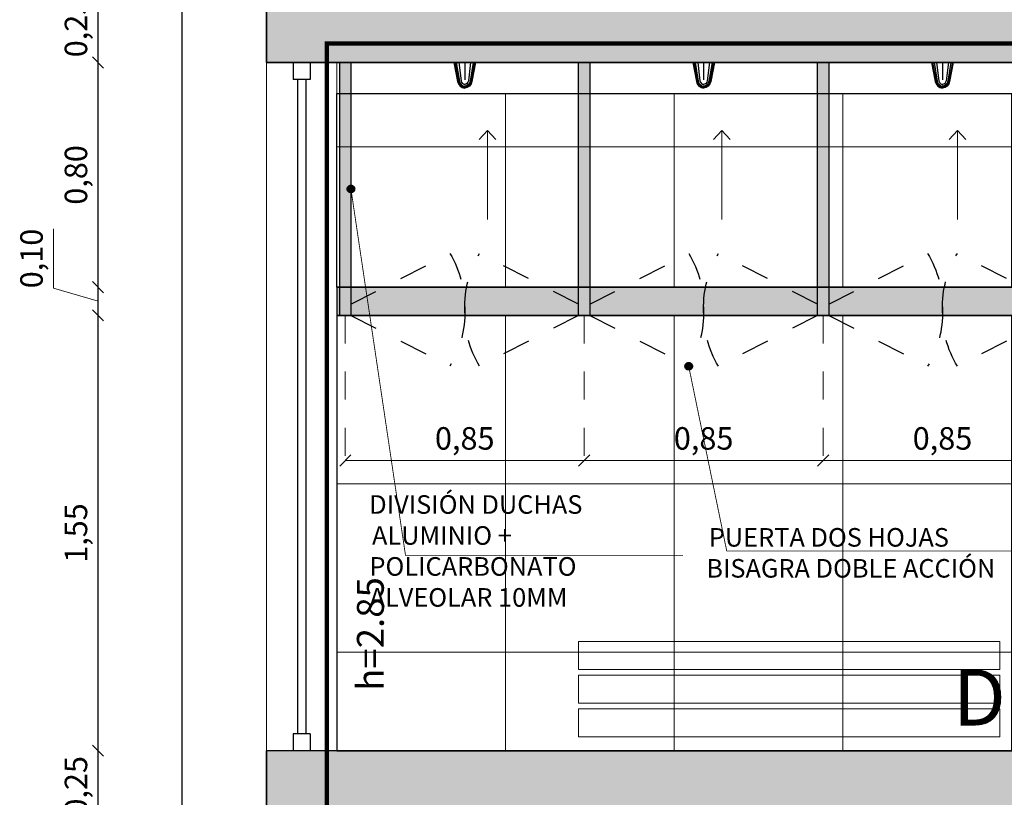
# Model space of a CAD drawing. Extents: x 798 to 1031, y 610 to 792.
# Drawn here: x 934 to 937, y 688 to 691 of the extents above; entities that cross this region are included whole.
import ezdxf

# ---------------------------------------------------------------- set-up
doc = ezdxf.new("R2010")
doc.units = 0
doc.header["$LTSCALE"] = 9
doc.header["$MEASUREMENT"] = 0
doc.header["$PDMODE"] = 3
doc.linetypes.add('HIDDEN', pattern=[0.375, 0.25, -0.125])
doc.linetypes.add('HIDDEN2', pattern=[0.1875, 0.125, -0.0625])
doc.layers.get('0').update_dxf_attribs({"linetype": 'CONTINUOUS'})
doc.layers.get('DEFPOINTS').update_dxf_attribs({"linetype": 'CONTINUOUS'})
for name, color, linetype in [('0.5', 232, 'CONTINUOUS'), ('MURO', 1, 'CONTINUOUS'), ('PUERTAS', 4, 'CONTINUOUS'), ('TEXTO2', 2, 'CONTINUOUS'), ('VIDRIOS', 1, 'CONTINUOUS')]:
    doc.layers.add(name, color=color, linetype=linetype)
for name, color, linetype, lineweight in [('01', 4, 'CONTINUOUS', 0), ('ACHURADO', 4, 'CONTINUOUS', 0), ('COTAS', 7, 'CONTINUOUS', 0), ('EJES', 1, 'CONTINUOUS', 0), ('MUROS1', 7, 'CONTINUOUS', 30), ('MUROS2', 2, 'CONTINUOUS', 9), ('TEXTO 0.15', 95, 'CONTINUOUS', 20)]:
    doc.layers.add(name, color=color, linetype=linetype, lineweight=lineweight)
doc.styles.add('ARIAL GRANDE', font='ARIALN.TTF', dxfattribs={"height": 0.08})
doc.styles.add('SWIS721', font='swissel.ttf')
doc.dimstyles.new('1 a 25 GRANDE', dxfattribs={"dimtxt": 0.08, "dimasz": 0.04, "dimexe": 0.08, "dimexo": 0, "dimgap": 0.02, "dimtad": 1, "dimzin": 1, "dimtxsty": 'ARIAL GRANDE', "dimblk": 'OBLIQUE', "dimcen": 2.5, "dimclrd": 2, "dimclre": 2, "dimclrt": 2, "dimadec": 0, "dimazin": 0, "dimtfac": 1, "dimtmove": 0, "dimatfit": 3, "dimldrblk": 'OBLIQUE', "dimfxl": 0.4, "dimlwd": -1, "dimlwe": -1, "dimarcsym": 1})

# ---------------------------------------------------------------- blocks, each defined once
blk = doc.blocks.new('DOBLE VAIVEN')
at = {"layer": 'PUERTAS', "linetype": 'HIDDEN2', "ltscale": 0.05}
for points in [[(537.9806, 507.3114), (538.3455, 507.4993)], [(538.8206, 507.3114), (538.4556, 507.4993)], [(537.9806, 507.2706), (538.3455, 507.0827)], [(538.8206, 507.2706), (538.4556, 507.0827)]]:
    blk.add_lwpolyline(points, dxfattribs=at)
for centre, start, end in [((538.0183, 507.3014), 358.5014, 31.1652), ((538.7828, 507.3014), 148.8348, 181.4986), ((538.0183, 507.2806), 328.8348, 1.4986), ((538.7828, 507.2806), 178.5014, 211.1652)]:
    blk.add_arc(centre, 0.3824, start, end, dxfattribs=at)
blk = doc.blocks.new('flecha pendiente')
at = {"layer": 'COTAS'}
for points in [[(538.1936, 508.0729), (538.1642, 508.0409)], [(538.1936, 507.7565), (538.1936, 508.0729)], [(538.1936, 508.0729), (538.223, 508.0409)]]:
    blk.add_lwpolyline(points, dxfattribs=at)
blk = doc.blocks.new('ducha antivandálica planta')
blk.add_line((541.0306, 508.2206), (541.0306, 508.1589))
for points in [[(540.992, 508.2206), (541.005, 508.1533, 0.331423), (541.0306, 508.1299, 1.077758)], [(540.9928, 508.2206), (541.0057, 508.1534, 0.331423), (541.0306, 508.1306)], [(540.9937, 508.2206), (541.0066, 508.1536, 0.331423), (541.0307, 508.1315)], [(540.9954, 508.2206), (541.0082, 508.1539, 0.331423), (541.0309, 508.1331)], [(541.0006, 508.2206), (541.0116, 508.1546, 0.331423), (541.0313, 508.1366, 0.331423)], [(541.0097, 508.2206), (541.0176, 508.1557, 0.330242), (541.0319, 508.1427, 0.330242)], [(541.0515, 508.2206), (541.0435, 508.1557, -0.330242), (541.0293, 508.1427, -0.330242)], [(541.0606, 508.2206), (541.0496, 508.1546, -0.331423), (541.0299, 508.1366, -0.331423)], [(541.0657, 508.2206), (541.0529, 508.1539, -0.331423), (541.0302, 508.1331)], [(541.0674, 508.2206), (541.0546, 508.1536, -0.331423), (541.0304, 508.1315)], [(541.0683, 508.2206), (541.0554, 508.1534, -0.331423), (541.0305, 508.1306)], [(541.0691, 508.2206), (541.0562, 508.1533, -0.331423), (541.0306, 508.1299, -1.077758)]]:
    blk.add_lwpolyline(points, format="xyb")
blk = doc.blocks.new('_Oblique')
at = {"color": 0, "linetype": 'ByBlock', "lineweight": -2}
blk.add_line((-0.5, -0.5), (0.5, 0.5), dxfattribs=at)
blk = doc.blocks.new('*D326')
at = {"layer": 'COTAS', "color": 2, "ltscale": 0.05, "transparency": 16777216}
blk.add_line((933.985, 687.9203), (933.985, 688.1703), dxfattribs=at)
at = {"layer": 'DEFPOINTS', "color": 0, "ltscale": 0.05, "transparency": 16777216}
for p in [(933.985, 688.1703), (934.835, 688.1703), (934.835, 687.9203)]:
    blk.add_point(p, dxfattribs=at)
at = {"layer": 'COTAS', "color": 2, "ltscale": 0.05, "transparency": 16777216, "xscale": 0.04, "yscale": 0.04, "zscale": 0.04}
for p, rotation in [((933.985, 688.1703), 90), ((933.985, 687.9203), 270)]:
    blk.add_blockref('_Oblique', p, dxfattribs=dict(at, rotation=rotation))
at = {"layer": 'COTAS', "color": 2, "ltscale": 0.05, "transparency": 16777216, "insert": (933.9169, 688.0453), "char_height": 0.08, "attachment_point": 5, "rotation": 90, "style": 'ARIAL GRANDE'}
blk.add_mtext('0,25', dxfattribs=at)
blk = doc.blocks.new('*D327')
at = {"layer": 'COTAS', "color": 2, "ltscale": 0.05, "transparency": 16777216}
blk.add_line((933.985, 688.1703), (933.985, 689.7203), dxfattribs=at)
at = {"layer": 'DEFPOINTS', "color": 0, "ltscale": 0.05, "transparency": 16777216}
for p in [(933.985, 689.7203), (934.835, 689.7203), (934.835, 688.1703)]:
    blk.add_point(p, dxfattribs=at)
at = {"layer": 'COTAS', "color": 2, "ltscale": 0.05, "transparency": 16777216, "xscale": 0.04, "yscale": 0.04, "zscale": 0.04}
for p, rotation in [((933.985, 689.7203), 90), ((933.985, 688.1703), 270)]:
    blk.add_blockref('_Oblique', p, dxfattribs=dict(at, rotation=rotation))
at = {"layer": 'COTAS', "color": 2, "ltscale": 0.05, "transparency": 16777216, "insert": (933.9169, 688.9453), "char_height": 0.08, "attachment_point": 5, "rotation": 90, "style": 'ARIAL GRANDE'}
blk.add_mtext('1,55', dxfattribs=at)
blk = doc.blocks.new('*D328')
at = {"layer": 'COTAS', "color": 2, "ltscale": 0.05, "transparency": 16777216}
for p, q in [((933.8269, 689.8177), (933.8269, 690.0279)), ((933.985, 689.7703), (933.8269, 689.8177)), ((933.985, 689.7203), (933.985, 689.8203))]:
    blk.add_line(p, q, dxfattribs=at)
at = {"layer": 'DEFPOINTS', "color": 0, "ltscale": 0.05, "transparency": 16777216}
for p in [(933.985, 689.8203), (934.835, 689.8203), (934.835, 689.7203)]:
    blk.add_point(p, dxfattribs=at)
at = {"layer": 'COTAS', "color": 2, "ltscale": 0.05, "transparency": 16777216, "xscale": 0.04, "yscale": 0.04, "zscale": 0.04}
for p, rotation in [((933.985, 689.8203), 90), ((933.985, 689.7203), 270)]:
    blk.add_blockref('_Oblique', p, dxfattribs=dict(at, rotation=rotation))
at = {"layer": 'COTAS', "color": 2, "ltscale": 0.05, "transparency": 16777216, "insert": (933.7588, 689.9228), "char_height": 0.08, "attachment_point": 5, "rotation": 90, "style": 'ARIAL GRANDE'}
blk.add_mtext('0,10', dxfattribs=at)
blk = doc.blocks.new('*D329')
at = {"layer": 'COTAS', "color": 2, "ltscale": 0.05, "transparency": 16777216}
blk.add_line((933.985, 689.8203), (933.985, 690.6203), dxfattribs=at)
at = {"layer": 'DEFPOINTS', "color": 0, "ltscale": 0.05, "transparency": 16777216}
for p in [(933.985, 690.6203), (934.835, 690.6203), (934.835, 689.8203)]:
    blk.add_point(p, dxfattribs=at)
at = {"layer": 'COTAS', "color": 2, "ltscale": 0.05, "transparency": 16777216, "xscale": 0.04, "yscale": 0.04, "zscale": 0.04}
for p, rotation in [((933.985, 690.6203), 90), ((933.985, 689.8203), 270)]:
    blk.add_blockref('_Oblique', p, dxfattribs=dict(at, rotation=rotation))
at = {"layer": 'COTAS', "color": 2, "ltscale": 0.05, "transparency": 16777216, "insert": (933.9169, 690.2203), "char_height": 0.08, "attachment_point": 5, "rotation": 90, "style": 'ARIAL GRANDE'}
blk.add_mtext('0,80', dxfattribs=at)
blk = doc.blocks.new('*D330')
at = {"layer": 'COTAS', "color": 2, "ltscale": 0.05, "transparency": 16777216}
blk.add_line((933.985, 690.6203), (933.985, 690.8703), dxfattribs=at)
at = {"layer": 'DEFPOINTS', "color": 0, "ltscale": 0.05, "transparency": 16777216}
for p in [(933.985, 690.8703), (934.835, 690.8703), (934.835, 690.6203)]:
    blk.add_point(p, dxfattribs=at)
at = {"layer": 'COTAS', "color": 2, "ltscale": 0.05, "transparency": 16777216, "xscale": 0.04, "yscale": 0.04, "zscale": 0.04}
for p, rotation in [((933.985, 690.8703), 90), ((933.985, 690.6203), 270)]:
    blk.add_blockref('_Oblique', p, dxfattribs=dict(at, rotation=rotation))
at = {"layer": 'COTAS', "color": 2, "ltscale": 0.05, "transparency": 16777216, "insert": (933.9169, 690.7453), "char_height": 0.08, "attachment_point": 5, "rotation": 90, "style": 'ARIAL GRANDE'}
blk.add_mtext('0,25', dxfattribs=at)
blk = doc.blocks.new('*D411')
at = {"layer": 'COTAS', "color": 2, "linetype": 'HIDDEN2', "ltscale": 0.05, "transparency": 16777216}
for p, q in [((934.865, 689.7203), (934.865, 689.1239)), ((935.715, 689.7203), (935.715, 689.1239))]:
    blk.add_line(p, q, dxfattribs=at)
at = {"layer": 'COTAS', "ltscale": 0.05, "transparency": 16777216}
blk.add_line((934.865, 689.2039), (935.715, 689.2039), dxfattribs=at)
at = {"layer": 'DEFPOINTS', "color": 0, "ltscale": 0.05, "transparency": 16777216}
for p in [(934.865, 689.7203), (935.715, 689.7203), (935.715, 689.2039)]:
    blk.add_point(p, dxfattribs=at)
at = {"layer": 'COTAS', "ltscale": 0.05, "transparency": 16777216, "xscale": 0.04, "yscale": 0.04, "zscale": 0.04, "rotation": 180}
blk.add_blockref('_Oblique', (934.865, 689.2039), dxfattribs=at)
at = {"layer": 'COTAS', "ltscale": 0.05, "transparency": 16777216, "xscale": 0.04, "yscale": 0.04, "zscale": 0.04}
blk.add_blockref('_Oblique', (935.715, 689.2039), dxfattribs=at)
at = {"layer": 'COTAS', "color": 2, "ltscale": 0.05, "transparency": 16777216, "insert": (935.29, 689.2719), "char_height": 0.08, "attachment_point": 5, "style": 'ARIAL GRANDE'}
blk.add_mtext('0,85', dxfattribs=at)
blk = doc.blocks.new('*D412')
at = {"layer": 'COTAS', "color": 2, "linetype": 'HIDDEN2', "ltscale": 0.05, "transparency": 16777216}
for p, q in [((935.715, 689.7203), (935.715, 689.1239)), ((936.565, 689.7203), (936.565, 689.1239))]:
    blk.add_line(p, q, dxfattribs=at)
at = {"layer": 'COTAS', "ltscale": 0.05, "transparency": 16777216}
blk.add_line((935.715, 689.2039), (936.565, 689.2039), dxfattribs=at)
at = {"layer": 'DEFPOINTS', "color": 0, "ltscale": 0.05, "transparency": 16777216}
for p in [(935.715, 689.7203), (936.565, 689.7203), (936.565, 689.2039)]:
    blk.add_point(p, dxfattribs=at)
at = {"layer": 'COTAS', "ltscale": 0.05, "transparency": 16777216, "xscale": 0.04, "yscale": 0.04, "zscale": 0.04, "rotation": 180}
blk.add_blockref('_Oblique', (935.715, 689.2039), dxfattribs=at)
at = {"layer": 'COTAS', "ltscale": 0.05, "transparency": 16777216, "xscale": 0.04, "yscale": 0.04, "zscale": 0.04}
blk.add_blockref('_Oblique', (936.565, 689.2039), dxfattribs=at)
at = {"layer": 'COTAS', "color": 2, "ltscale": 0.05, "transparency": 16777216, "insert": (936.14, 689.2719), "char_height": 0.08, "attachment_point": 5, "style": 'ARIAL GRANDE'}
blk.add_mtext('0,85', dxfattribs=at)
blk = doc.blocks.new('*D413')
at = {"layer": 'COTAS', "color": 2, "linetype": 'HIDDEN2', "ltscale": 0.05, "transparency": 16777216}
for p, q in [((936.565, 689.7203), (936.565, 689.1239)), ((937.415, 689.7203), (937.415, 689.1239))]:
    blk.add_line(p, q, dxfattribs=at)
at = {"layer": 'COTAS', "ltscale": 0.05, "transparency": 16777216}
blk.add_line((936.565, 689.2039), (937.415, 689.2039), dxfattribs=at)
at = {"layer": 'DEFPOINTS', "color": 0, "ltscale": 0.05, "transparency": 16777216}
for p in [(936.565, 689.7203), (937.415, 689.7203), (937.415, 689.2039)]:
    blk.add_point(p, dxfattribs=at)
at = {"layer": 'COTAS', "ltscale": 0.05, "transparency": 16777216, "xscale": 0.04, "yscale": 0.04, "zscale": 0.04, "rotation": 180}
blk.add_blockref('_Oblique', (936.565, 689.2039), dxfattribs=at)
at = {"layer": 'COTAS', "ltscale": 0.05, "transparency": 16777216, "xscale": 0.04, "yscale": 0.04, "zscale": 0.04}
blk.add_blockref('_Oblique', (937.415, 689.2039), dxfattribs=at)
at = {"layer": 'COTAS', "color": 2, "ltscale": 0.05, "transparency": 16777216, "insert": (936.99, 689.2719), "char_height": 0.08, "attachment_point": 5, "style": 'ARIAL GRANDE'}
blk.add_mtext('0,85', dxfattribs=at)

msp = doc.modelspace()

# ---------------------------------------------------------------- hatches: boundary and pattern name
at = {"layer": '0.5', "linetype": 'HIDDEN', "ltscale": 0.25, "true_color": 0xdb006e}
h = msp.add_hatch(color=232, dxfattribs=at)
h.dxf.hatch_style = 1
edge = h.paths.add_edge_path()
edge.add_arc((934.885, 690.1703), 0.0133, 0, 360)
h = msp.add_hatch(color=232, dxfattribs=at)
h.dxf.hatch_style = 1
edge = h.paths.add_edge_path()
edge.add_arc((936.0869, 689.5391), 0.0133, 0, 360)
at = {"layer": 'ACHURADO', "true_color": 0x919191}
h = msp.add_hatch(color=252, dxfattribs=at)
h.dxf.hatch_style = 1
h.paths.add_polyline_path([(936.985, 695.9703), (936.835, 695.9703), (936.835, 693.9703), (936.985, 693.9703)], flags=17)
h.paths.add_polyline_path([(934.835, 696.2703), (934.585, 696.2703), (934.585, 696.0203), (934.835, 696.0203)], flags=17)
h.paths.add_polyline_path([(934.835, 693.5703), (934.585, 693.5703), (934.585, 693.3203), (934.835, 693.3203)], flags=17)
h.paths.add_polyline_path([(934.585, 685.4703), (934.585, 685.2203), (940.235, 685.2203), (940.235, 686.9703), (939.985, 686.9703), (939.985, 685.4703)])
h.paths.add_polyline_path([(934.585, 688.1703), (934.585, 687.9203), (940.235, 687.9203), (940.235, 688.1703)])
h.paths.add_polyline_path([(940.235, 689.1203), (940.235, 690.8703), (934.585, 690.8703), (934.585, 690.6203), (939.985, 690.6203), (939.985, 689.1203)])
h.paths.add_polyline_path([(939.985, 705.5703), (939.985, 698.9703), (934.585, 698.9703), (934.585, 698.7203), (939.985, 698.7203), (939.985, 692.1203), (940.235, 692.1203), (940.235, 705.5703)])
h.paths.add_polyline_path([(934.845, 690.6203), (934.885, 690.6203), (934.885, 689.7203), (934.845, 689.7203)], flags=17)
h.paths.add_polyline_path([(935.695, 690.6203), (935.735, 690.6203), (935.735, 689.7203), (935.695, 689.7203)], flags=17)
h.paths.add_polyline_path([(936.545, 690.6203), (936.585, 690.6203), (936.585, 689.7203), (936.545, 689.7203)], flags=17)
h.paths.add_polyline_path([(937.395, 690.6203), (937.435, 690.6203), (937.435, 689.7203), (937.395, 689.7203)], flags=17)
h.paths.add_polyline_path([(938.245, 690.6203), (938.285, 690.6203), (938.285, 689.7203), (938.245, 689.7203)], flags=17)
h.paths.add_polyline_path([(939.095, 690.6203), (939.135, 690.6203), (939.135, 689.7203), (939.095, 689.7203)], flags=17)
h.paths.add_polyline_path([(939.945, 690.6203), (939.985, 690.6203), (939.985, 689.7203), (939.945, 689.7203)], flags=17)
h.paths.add_polyline_path([(935.695, 685.4703), (935.735, 685.4703), (935.735, 686.3703), (935.695, 686.3703)], flags=16)
h.paths.add_polyline_path([(936.545, 685.4703), (936.585, 685.4703), (936.585, 686.3703), (936.545, 686.3703)], flags=16)
h.paths.add_polyline_path([(937.395, 685.4703), (937.435, 685.4703), (937.435, 686.3703), (937.395, 686.3703)], flags=16)
h.paths.add_polyline_path([(938.245, 685.4703), (938.285, 685.4703), (938.285, 686.3703), (938.245, 686.3703)], flags=16)
h.paths.add_polyline_path([(939.095, 685.4703), (939.135, 685.4703), (939.135, 686.3703), (939.095, 686.3703)], flags=16)
h.paths.add_polyline_path([(939.945, 685.4703), (939.985, 685.4703), (939.985, 686.3703), (939.945, 686.3703)], flags=16)
h.paths.add_polyline_path([(934.845, 686.3703), (934.885, 686.3703), (934.885, 685.4703), (934.845, 685.4703)], flags=17)
h.paths.add_polyline_path([(939.985, 705.2903), (938.785, 705.2903), (938.785, 705.1403), (938.745, 705.1403), (938.745, 705.3303), (939.985, 705.3303)], flags=17)
h.paths.add_polyline_path([(939.985, 704.5003), (938.785, 704.5003), (938.785, 704.3503), (938.745, 704.3503), (938.745, 704.5403), (939.985, 704.5403)], flags=17)
h.paths.add_polyline_path([(939.985, 703.7103), (938.785, 703.7103), (938.785, 703.5603), (938.745, 703.5603), (938.745, 703.7503), (939.985, 703.7503)], flags=17)
h.paths.add_polyline_path([(939.985, 702.9203), (938.785, 702.9203), (938.785, 702.7703), (938.745, 702.7703), (938.745, 702.9603), (939.985, 702.9603)], flags=17)
h.paths.add_polyline_path([(939.985, 702.1303), (938.785, 702.1303), (938.785, 701.9803), (938.745, 701.9803), (938.745, 702.1703), (939.985, 702.1703)], flags=17)
h.paths.add_polyline_path([(939.985, 701.3403), (938.785, 701.3403), (938.785, 701.1903), (938.745, 701.1903), (938.745, 701.3803), (939.985, 701.3803)], flags=17)
h.paths.add_polyline_path([(939.985, 700.5503), (938.785, 700.5503), (938.785, 700.4003), (938.745, 700.4003), (938.745, 700.5903), (939.985, 700.5903)], flags=17)
h.paths.add_polyline_path([(939.985, 699.7603), (938.785, 699.7603), (938.785, 699.6103), (938.745, 699.6103), (938.745, 699.8003), (939.985, 699.8003)], flags=17)
h.paths.add_polyline_path([(938.745, 698.9703), (938.745, 699.0103), (939.985, 699.0103), (939.985, 698.9703)], flags=16)
at = {"layer": 'ACHURADO', "true_color": 0x5c5c5c}
h = msp.add_hatch(dxfattribs=at)
h.set_pattern_fill('_USER', color=251, scale=0.6, double=1, pattern_type=0)
h.set_pattern_definition([(0, (934.835, 689.72026), (0, 0.6), []), (90, (934.835, 689.72026), (-0.6, 4e-17), [])])
h.paths.add_polyline_path([(940.235, 689.1203), (939.985, 689.1203), (939.985, 689.7203), (934.835, 689.7203), (934.835, 688.1703), (940.235, 688.1703)])
h.paths.add_polyline_path([(934.835, 690.5103), (939.985, 690.5103), (939.985, 689.8203), (934.835, 689.8203)])
at = {"layer": 'ACHURADO', "true_color": 0xb8dbef}
h = msp.add_hatch(color=254, dxfattribs=at)
h.dxf.hatch_style = 1
h.paths.add_polyline_path([(939.985, 689.8203), (934.835, 689.8203), (934.835, 689.7203), (939.985, 689.7203)])
h.paths.add_polyline_path([(939.985, 686.2703), (934.835, 686.2703), (934.835, 686.3703), (939.985, 686.3703)])

# ---------------------------------------------------------------- linework, layer by layer
at = {"ltscale": 0.05}
for p, q in [((934.835, 689.8203), (939.985, 689.8203)), ((934.835, 689.7203), (939.985, 689.7203))]:
    msp.add_line(p, q, dxfattribs=at)
at = {"layer": '0.5', "color": 232, "linetype": 'HIDDEN', "ltscale": 0.25, "true_color": 0xdb006e}
for centre in [(934.885, 690.1703), (936.0869, 689.5391)]:
    msp.add_circle(centre, 0.0133, dxfattribs=at)
at = {"layer": '01', "color": 1, "true_color": 0xff1a1a, "const_width": 0.015}
msp.add_lwpolyline([(939.6977, 685.4005), (934.7994, 685.4005), (934.7994, 690.6884), (939.6306, 690.6884)], dxfattribs=at)
at = {"layer": 'COTAS', "color": 232, "linetype": 'HIDDEN', "ltscale": 0.025, "true_color": 0xdb006e, "const_width": 0.003}
for points in [[(936.0664, 688.8657), (935.0792, 688.8657), (934.885, 690.1703)], [(937.3576, 688.8811), (936.2223, 688.8811), (936.0869, 689.5391)]]:
    msp.add_lwpolyline(points, dxfattribs=at)
at = {"layer": 'DEFPOINTS', "ltscale": 0.05}
for points in [[(940.835, 684.6203), (933.985, 684.6203), (933.985, 709.8703), (940.835, 709.8703)], [(940.535, 684.9203), (934.285, 684.9203), (934.285, 709.5703), (940.535, 709.5703)]]:
    msp.add_lwpolyline(points, close=True, dxfattribs=at)
at = {"layer": 'EJES'}
for points in [[(937.1945, 688.5591), (935.6945, 688.5591), (935.6945, 688.4591), (937.1945, 688.4591)], [(937.1945, 688.4391), (935.6945, 688.4391), (935.6945, 688.3391), (937.1945, 688.3391)], [(937.1945, 688.3191), (935.6945, 688.3191), (935.6945, 688.2191), (937.1945, 688.2191)]]:
    msp.add_lwpolyline(points, close=True, dxfattribs=at)
at = {"layer": 'MURO', "ltscale": 0.05}
msp.add_line((934.835, 690.5103), (939.985, 690.5103), dxfattribs=at)
for points in [[(940.235, 689.1203), (940.235, 690.8703), (934.585, 690.8703), (934.585, 690.6203), (939.985, 690.6203), (939.985, 689.1203)], [(934.845, 690.6203), (934.885, 690.6203), (934.885, 689.7203), (934.845, 689.7203)], [(935.695, 690.6203), (935.735, 690.6203), (935.735, 689.7203), (935.695, 689.7203)], [(936.545, 690.6203), (936.585, 690.6203), (936.585, 689.7203), (936.545, 689.7203)], [(934.835, 690.5103), (939.985, 690.5103), (939.985, 689.8203), (934.835, 689.8203)], [(939.985, 689.8203), (934.835, 689.8203), (934.835, 689.7203), (939.985, 689.7203)], [(940.235, 689.1203), (939.985, 689.1203), (939.985, 689.7203), (934.835, 689.7203), (934.835, 688.1703), (940.235, 688.1703)]]:
    msp.add_lwpolyline(points, close=True, dxfattribs=at)
at = {"layer": 'MURO', "color": 252, "ltscale": 0.05, "true_color": 0x919191}
msp.add_lwpolyline([(934.585, 688.1703), (934.585, 687.9203), (940.235, 687.9203), (940.235, 688.1703)], close=True, dxfattribs=at)
at = {"layer": 'MUROS1', "color": 9}
for p, q in [((934.585, 690.6203), (934.585, 690.8703)), ((939.985, 690.6203), (934.585, 690.6203)), ((940.235, 688.1703), (934.585, 688.1703)), ((934.585, 687.9203), (934.585, 688.1703))]:
    msp.add_line(p, q, dxfattribs=at)
at = {"layer": 'MUROS2', "color": 9}
for p, q in [((934.585, 690.6203), (934.585, 688.1703)), ((934.835, 688.1703), (934.835, 690.6203))]:
    msp.add_line(p, q, dxfattribs=at)
at = {"layer": 'VIDRIOS', "color": 9}
for p, q in [((934.68, 690.6203), (934.68, 690.5603)), ((934.74, 690.6203), (934.74, 690.5603)), ((934.74, 690.5603), (934.68, 690.5603)), ((934.695, 690.5603), (934.695, 688.2303)), ((934.725, 690.5603), (934.725, 688.2303)), ((934.68, 688.2303), (934.68, 688.1703)), ((934.74, 688.2303), (934.68, 688.2303)), ((934.74, 688.2303), (934.74, 688.1703))]:
    msp.add_line(p, q, dxfattribs=at)

# ---------------------------------------------------------------- block references
at = {"xscale": -1}
for p in [(1476.3205, 182.3996), (1477.1705, 182.3996), (1478.0205, 182.3996)]:
    msp.add_blockref('ducha antivandálica planta', p, dxfattribs=at)
at = {"layer": 'COTAS'}
for p in [(397.1775, 182.3057), (398.0113, 182.3057), (398.8499, 182.3057)]:
    msp.add_blockref('flecha pendiente', p, dxfattribs=at)
at = {"layer": 'COTAS', "xscale": -0.9642857142867437, "yscale": 0.9642857142867437, "zscale": 0.9642857142867437, "rotation": 180}
for p in [(416.118, 1178.9134), (416.968, 1178.9134), (417.818, 1178.9134)]:
    msp.add_blockref('DOBLE VAIVEN', p, dxfattribs=at)

# ---------------------------------------------------------------- texts
at = {"layer": 'COTAS', "color": 2, "style": 'SWIS721'}
msp.add_text('DH', height=0.2, dxfattribs=at).set_placement((937.0275, 688.2599))
at = {"layer": 'TEXTO 0.15', "char_height": 0.06615, "attachment_point": 1, "style": 'SWIS721'}
for s, insert in [('\\pi0.21094;{\\fCentury Gothic|b0|i0|c0|p34;\\T1.15;DIVISIÓN DUCHAS\\P\\pi0.35894;ALUMINIO + \\P\\pi0.22255;POLICARBONATO \\P\\pi0.22805;ALVEOLAR 10MM}', (934.9362, 689.08)), ('\\pi0.16838;{\\fCentury Gothic|b0|i0|c0|p34;\\T1.15;PUERTA DOS HOJAS \\P\\pi0.031605;BISAGRA DOBLE ACCIÓN }', (936.1474, 688.963))]:
    msp.add_mtext_dynamic_manual_height_columns(s, width=1.304231, gutter_width=1, heights=[0], dxfattribs=dict(at, insert=insert))
at = {"layer": 'TEXTO2', "color": 2, "style": 'SWIS721'}
msp.add_text('h=2.85', height=0.09554, rotation=90, dxfattribs=at).set_placement((935.0019, 688.3835))

# ---------------------------------------------------------------- dimensions: what is measured, and where the dimension line sits
at = {"layer": 'COTAS', "ltscale": 0.05}
for base, p1, p2, picture, middle in [((933.985, 690.8703), (934.835, 690.6203), (934.835, 690.8703), '*D330', (933.9169, 690.7453)), ((933.985, 690.6203), (934.835, 689.8203), (934.835, 690.6203), '*D329', (933.9169, 690.2203)), ((933.985, 689.8203), (934.835, 689.7203), (934.835, 689.8203), '*D328', (933.7588, 689.8377)), ((933.985, 689.7203), (934.835, 688.1703), (934.835, 689.7203), '*D327', (933.9169, 688.9453)), ((933.985, 688.1703), (934.835, 687.9203), (934.835, 688.1703), '*D326', (933.9169, 688.0453))]:
    dim = msp.add_linear_dim(base=base, p1=p1, p2=p2, angle=90, dimstyle='1 a 25 GRANDE', override={"dimse1": 1, "dimse2": 1, "dimtmove": 1}, dxfattribs=at)
    dim.commit()
    dim.dimension.update_dxf_attribs({"geometry": picture, "text_midpoint": middle})
for base, p1, p2, picture, middle in [((935.715, 689.2039), (934.865, 689.7203), (935.715, 689.7203), '*D411', (935.29, 689.2719)), ((936.565, 689.2039), (935.715, 689.7203), (936.565, 689.7203), '*D412', (936.14, 689.2719)), ((937.415, 689.2039), (936.565, 689.7203), (937.415, 689.7203), '*D413', (936.99, 689.2719))]:
    dim = msp.add_linear_dim(base=base, p1=p1, p2=p2, dimstyle='1 a 25 GRANDE', override={"dimclrd": 256, "dimtmove": 1}, dxfattribs=at)
    dim.commit()
    dim.dimension.update_dxf_attribs({"geometry": picture, "text_midpoint": middle})

doc.saveas('drawing.dxf')
